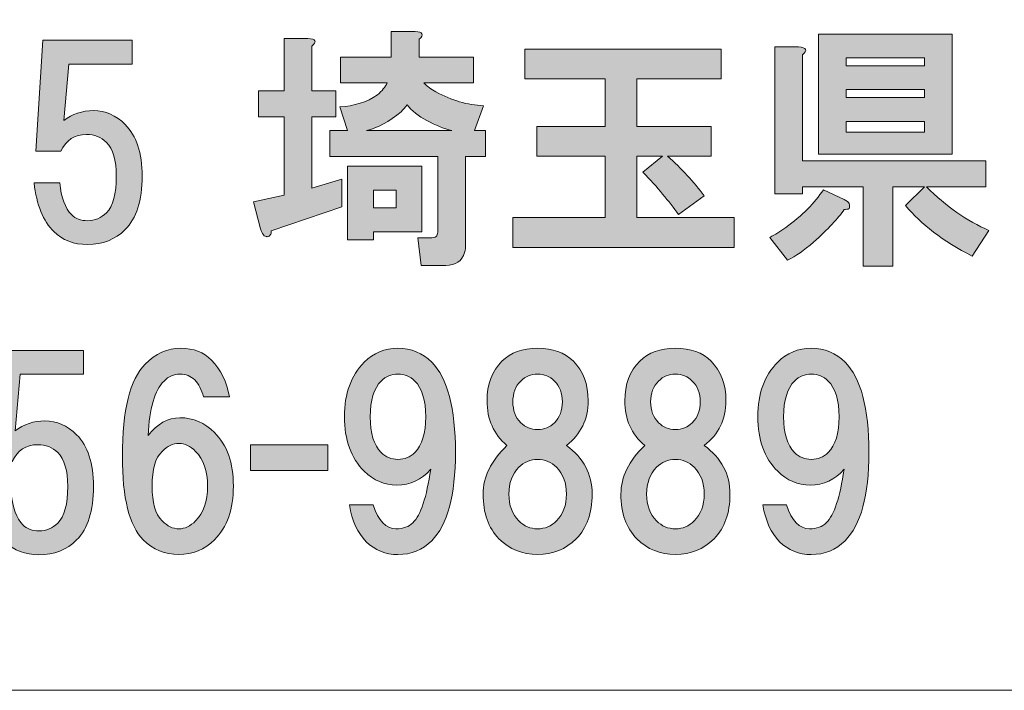
# Model space of a CAD drawing. Units: inches. Extents: x -3 to 300, y -213 to 3.
# Drawn here: x 43 to 55, y -203 to -195 of the extents above; entities that cross this region are included whole.
import ezdxf

# ---------------------------------------------------------------- set-up
doc = ezdxf.new("R2010")
doc.units = ezdxf.units.IN
doc.header["$MEASUREMENT"] = 0
doc.layers.add('レイヤー 1', color=7, linetype='Continuous')

# ---------------------------------------------------------------- blocks, each defined once
blk = doc.blocks.new('block 2')
at = {"layer": 'レイヤー 1'}
h = blk.add_hatch(color=18, dxfattribs=at)
h.dxf.hatch_style = 2
h.paths.add_polyline_path([(47.731, -197.214), (47.124, -197.214), (47.124, -197.314), (46.801, -197.314), (46.801, -196.396), (47.731, -196.396)])
edge = h.paths.add_edge_path()
edge.add_spline(control_points=[(48.103, -195.949), (48.004, -195.925), (47.901, -195.883), (47.793, -195.825), (47.686, -195.768), (47.603, -195.701), (47.545, -195.627), (47.52, -195.66), (47.495, -195.689), (47.471, -195.714), (47.322, -195.838), (47.177, -195.916), (47.037, -195.949), (47.037, -195.949), (48.103, -195.949), (48.103, -195.949)], knot_values=[0, 0, 0, 0, 1, 1, 1, 2, 2, 2, 3, 3, 3, 4, 4, 4, 5, 5, 5, 5], degree=3, periodic=1)
h.paths.add_polyline_path([(47.124, -196.917), (47.409, -196.917), (47.409, -196.693), (47.124, -196.693)])
edge = h.paths.add_edge_path()
edge.add_spline(control_points=[(46.354, -194.895), (46.354, -194.895), (46.354, -195.453), (46.354, -195.453), (46.354, -195.453), (46.652, -195.453), (46.652, -195.453), (46.652, -195.453), (46.652, -195.776), (46.652, -195.776), (46.652, -195.776), (46.354, -195.776), (46.354, -195.776), (46.354, -195.776), (46.354, -196.669), (46.354, -196.669), (46.354, -196.669), (46.727, -196.557), (46.727, -196.557), (46.727, -196.557), (46.727, -196.904), (46.727, -196.904), (46.727, -196.904), (45.846, -197.202), (45.846, -197.202), (45.846, -197.227), (45.842, -197.243), (45.834, -197.252), (45.825, -197.268), (45.813, -197.277), (45.796, -197.277), (45.788, -197.277), (45.776, -197.272), (45.759, -197.264), (45.743, -197.256), (45.726, -197.227), (45.71, -197.177), (45.71, -197.177), (45.623, -196.842), (45.623, -196.842), (45.623, -196.842), (46.007, -196.756), (46.007, -196.756), (46.007, -196.756), (46.007, -195.776), (46.007, -195.776), (46.007, -195.776), (45.685, -195.776), (45.685, -195.776), (45.685, -195.776), (45.685, -195.453), (45.685, -195.453), (45.685, -195.453), (46.007, -195.453), (46.007, -195.453), (46.007, -195.453), (46.007, -194.796), (46.007, -194.796), (46.007, -194.796), (46.305, -194.796), (46.305, -194.796), (46.404, -194.804), (46.421, -194.837), (46.354, -194.895)], knot_values=[0, 0, 0, 0, 0.352778, 0.352778, 0.352778, 0.705556, 0.705556, 0.705556, 1.058333, 1.058333, 1.058333, 1.411111, 1.411111, 1.411111, 1.763889, 1.763889, 1.763889, 2.116667, 2.116667, 2.116667, 2.469444, 2.469444, 2.469444, 2.822222, 2.822222, 2.822222, 3.175, 3.175, 3.175, 3.527778, 3.527778, 3.527778, 3.880556, 3.880556, 3.880556, 4.233333, 4.233333, 4.233333, 4.586111, 4.586111, 4.586111, 4.938889, 4.938889, 4.938889, 5.291667, 5.291667, 5.291667, 5.644444, 5.644444, 5.644444, 5.997222, 5.997222, 5.997222, 6.35, 6.35, 6.35, 6.702778, 6.702778, 6.702778, 7.055556, 7.055556, 7.055556, 7.408333, 7.408333, 7.408333, 7.408333], degree=3, periodic=0)
edge.add_line((46.354, -194.895), (46.354, -194.895))
edge = h.paths.add_edge_path()
edge.add_spline(control_points=[(47.694, -194.808), (47.694, -194.808), (47.694, -195.032), (47.694, -195.032), (47.694, -195.032), (48.376, -195.032), (48.376, -195.032), (48.376, -195.032), (48.376, -195.354), (48.376, -195.354), (48.376, -195.354), (47.756, -195.354), (47.756, -195.354), (47.797, -195.395), (47.847, -195.433), (47.905, -195.466), (48.103, -195.573), (48.302, -195.631), (48.5, -195.639), (48.5, -195.639), (48.389, -195.949), (48.389, -195.949), (48.389, -195.949), (48.525, -195.949), (48.525, -195.949), (48.525, -195.949), (48.525, -196.272), (48.525, -196.272), (48.525, -196.272), (48.277, -196.272), (48.277, -196.272), (48.277, -196.272), (48.277, -197.376), (48.277, -197.376), (48.277, -197.409), (48.273, -197.442), (48.264, -197.475), (48.231, -197.582), (48.153, -197.636), (48.029, -197.636), (48.029, -197.636), (47.719, -197.636), (47.719, -197.636), (47.719, -197.636), (47.681, -197.289), (47.681, -197.289), (47.681, -197.289), (47.855, -197.289), (47.855, -197.289), (47.888, -197.289), (47.909, -197.281), (47.917, -197.264), (47.925, -197.248), (47.93, -197.227), (47.93, -197.202), (47.93, -197.202), (47.93, -196.272), (47.93, -196.272), (47.93, -196.272), (46.578, -196.272), (46.578, -196.272), (46.578, -196.272), (46.578, -195.949), (46.578, -195.949), (46.578, -195.949), (46.801, -195.949), (46.801, -195.949), (46.801, -195.949), (46.702, -195.652), (46.702, -195.652), (46.884, -195.644), (47.041, -195.594), (47.173, -195.503), (47.231, -195.453), (47.272, -195.404), (47.297, -195.354), (47.297, -195.354), (46.714, -195.354), (46.714, -195.354), (46.714, -195.354), (46.714, -195.032), (46.714, -195.032), (46.714, -195.032), (47.347, -195.032), (47.347, -195.032), (47.347, -195.032), (47.347, -194.709), (47.347, -194.709), (47.347, -194.709), (47.644, -194.709), (47.644, -194.709), (47.744, -194.717), (47.76, -194.751), (47.694, -194.808)], knot_values=[0, 0, 0, 0, 0.352778, 0.352778, 0.352778, 0.705556, 0.705556, 0.705556, 1.058333, 1.058333, 1.058333, 1.411111, 1.411111, 1.411111, 1.763889, 1.763889, 1.763889, 2.116667, 2.116667, 2.116667, 2.469444, 2.469444, 2.469444, 2.822222, 2.822222, 2.822222, 3.175, 3.175, 3.175, 3.527778, 3.527778, 3.527778, 3.880556, 3.880556, 3.880556, 4.233333, 4.233333, 4.233333, 4.586111, 4.586111, 4.586111, 4.938889, 4.938889, 4.938889, 5.291667, 5.291667, 5.291667, 5.644444, 5.644444, 5.644444, 5.997222, 5.997222, 5.997222, 6.35, 6.35, 6.35, 6.702778, 6.702778, 6.702778, 7.055556, 7.055556, 7.055556, 7.408333, 7.408333, 7.408333, 7.761111, 7.761111, 7.761111, 8.113889, 8.113889, 8.113889, 8.466667, 8.466667, 8.466667, 8.819444, 8.819444, 8.819444, 9.172222, 9.172222, 9.172222, 9.525, 9.525, 9.525, 9.877778, 9.877778, 9.877778, 10.230556, 10.230556, 10.230556, 10.583333, 10.583333, 10.583333, 10.936111, 10.936111, 10.936111, 10.936111], degree=3, periodic=0)
edge.add_line((47.694, -194.808), (47.694, -194.808))
h = blk.add_hatch(color=18, dxfattribs=at)
h.dxf.hatch_style = 2
edge = h.paths.add_edge_path()
edge.add_spline(control_points=[(42.902, -196.209), (42.902, -196.209), (42.989, -194.819), (42.989, -194.819), (42.989, -194.819), (44.105, -194.819), (44.105, -194.819), (44.105, -194.819), (44.105, -195.117), (44.105, -195.117), (44.105, -195.117), (43.312, -195.117), (43.312, -195.117), (43.312, -195.117), (43.25, -195.824), (43.25, -195.824), (43.357, -195.741), (43.481, -195.7), (43.622, -195.7), (43.771, -195.7), (43.903, -195.758), (44.019, -195.874), (44.159, -196.014), (44.23, -196.229), (44.23, -196.519), (44.23, -196.825), (44.159, -197.048), (44.019, -197.188), (43.895, -197.312), (43.738, -197.374), (43.547, -197.374), (43.374, -197.374), (43.233, -197.321), (43.126, -197.213), (42.993, -197.081), (42.911, -196.878), (42.878, -196.605), (42.878, -196.605), (43.2, -196.605), (43.2, -196.605), (43.217, -196.787), (43.266, -196.92), (43.349, -197.002), (43.398, -197.052), (43.465, -197.077), (43.547, -197.077), (43.638, -197.077), (43.717, -197.044), (43.783, -196.977), (43.866, -196.895), (43.907, -196.742), (43.907, -196.519), (43.907, -196.32), (43.866, -196.18), (43.783, -196.097), (43.717, -196.031), (43.634, -195.998), (43.535, -195.998), (43.386, -195.998), (43.278, -196.068), (43.213, -196.209), (43.213, -196.209), (42.902, -196.209), (42.902, -196.209)], knot_values=[0, 0, 0, 0, 1, 1, 1, 2, 2, 2, 3, 3, 3, 4, 4, 4, 5, 5, 5, 6, 6, 6, 7, 7, 7, 8, 8, 8, 9, 9, 9, 10, 10, 10, 11, 11, 11, 12, 12, 12, 13, 13, 13, 14, 14, 14, 15, 15, 15, 16, 16, 16, 17, 17, 17, 18, 18, 18, 19, 19, 19, 20, 20, 20, 21, 21, 21, 21], degree=3, periodic=1)
h = blk.add_hatch(color=18, dxfattribs=at)
h.dxf.hatch_style = 2
h.paths.add_polyline_path([(54.365, -196.243), (52.691, -196.243), (52.691, -194.742), (54.365, -194.742)])
h.paths.add_polyline_path([(53.038, -195.139), (54.018, -195.139), (54.018, -195.04), (53.038, -195.04)])
h.paths.add_polyline_path([(53.038, -195.536), (54.018, -195.536), (54.018, -195.437), (53.038, -195.437)])
h.paths.add_polyline_path([(53.038, -195.97), (54.018, -195.97), (54.018, -195.834), (53.038, -195.834)])
edge = h.paths.add_edge_path()
edge.add_spline(control_points=[(53.075, -196.863), (53.083, -196.888), (53.083, -196.909), (53.075, -196.925), (53.059, -196.933), (53.038, -196.938), (53.013, -196.938), (52.939, -197.045), (52.811, -197.181), (52.629, -197.347), (52.513, -197.446), (52.405, -197.52), (52.306, -197.57), (52.306, -197.57), (52.083, -197.285), (52.083, -197.285), (52.149, -197.252), (52.215, -197.21), (52.281, -197.161), (52.488, -197.012), (52.645, -196.855), (52.753, -196.689), (52.753, -196.689), (53.013, -196.813), (53.013, -196.813), (53.046, -196.83), (53.067, -196.847), (53.075, -196.863)], knot_values=[0, 0, 0, 0, 0.352778, 0.352778, 0.352778, 0.705556, 0.705556, 0.705556, 1.058333, 1.058333, 1.058333, 1.411111, 1.411111, 1.411111, 1.763889, 1.763889, 1.763889, 2.116667, 2.116667, 2.116667, 2.469444, 2.469444, 2.469444, 2.822222, 2.822222, 2.822222, 3.175, 3.175, 3.175, 3.175], degree=3, periodic=0)
edge.add_line((53.075, -196.863), (53.075, -196.863))
edge = h.paths.add_edge_path()
edge.add_spline(control_points=[(52.492, -195.003), (52.492, -195.003), (52.492, -196.33), (52.492, -196.33), (52.492, -196.33), (54.786, -196.33), (54.786, -196.33), (54.786, -196.33), (54.786, -196.652), (54.786, -196.652), (54.786, -196.652), (54.043, -196.652), (54.043, -196.652), (54.291, -196.9), (54.551, -197.082), (54.824, -197.198), (54.824, -197.198), (54.613, -197.52), (54.613, -197.52), (54.249, -197.33), (53.972, -197.119), (53.782, -196.888), (53.782, -196.888), (54.018, -196.652), (54.018, -196.652), (54.018, -196.652), (53.621, -196.652), (53.621, -196.652), (53.621, -196.652), (53.621, -197.644), (53.621, -197.644), (53.621, -197.644), (53.249, -197.644), (53.249, -197.644), (53.249, -197.644), (53.249, -196.652), (53.249, -196.652), (53.249, -196.652), (52.492, -196.652), (52.492, -196.652), (52.492, -196.652), (52.492, -196.739), (52.492, -196.739), (52.492, -196.739), (52.145, -196.739), (52.145, -196.739), (52.145, -196.739), (52.145, -194.904), (52.145, -194.904), (52.145, -194.904), (52.443, -194.904), (52.443, -194.904), (52.542, -194.912), (52.558, -194.945), (52.492, -195.003)], knot_values=[0, 0, 0, 0, 0.352778, 0.352778, 0.352778, 0.705556, 0.705556, 0.705556, 1.058333, 1.058333, 1.058333, 1.411111, 1.411111, 1.411111, 1.763889, 1.763889, 1.763889, 2.116667, 2.116667, 2.116667, 2.469444, 2.469444, 2.469444, 2.822222, 2.822222, 2.822222, 3.175, 3.175, 3.175, 3.527778, 3.527778, 3.527778, 3.880556, 3.880556, 3.880556, 4.233333, 4.233333, 4.233333, 4.586111, 4.586111, 4.586111, 4.938889, 4.938889, 4.938889, 5.291667, 5.291667, 5.291667, 5.644444, 5.644444, 5.644444, 5.997222, 5.997222, 5.997222, 6.35, 6.35, 6.35, 6.35], degree=3, periodic=0)
edge.add_line((52.492, -195.003), (52.492, -195.003))
h = blk.add_hatch(color=18, dxfattribs=at)
h.dxf.hatch_style = 2
edge = h.paths.add_edge_path()
edge.add_spline(control_points=[(51.474, -195.302), (51.474, -195.302), (50.42, -195.302), (50.42, -195.302), (50.42, -195.302), (50.42, -195.897), (50.42, -195.897), (50.42, -195.897), (51.35, -195.897), (51.35, -195.897), (51.35, -195.897), (51.35, -196.269), (51.35, -196.269), (51.35, -196.269), (50.804, -196.269), (50.804, -196.269), (50.978, -196.426), (51.131, -196.592), (51.263, -196.765), (51.263, -196.765), (50.94, -197.001), (50.94, -197.001), (50.825, -196.836), (50.676, -196.658), (50.494, -196.468), (50.494, -196.468), (50.742, -196.269), (50.742, -196.269), (50.742, -196.269), (50.42, -196.269), (50.42, -196.269), (50.42, -196.269), (50.42, -197.038), (50.42, -197.038), (50.42, -197.038), (51.635, -197.038), (51.635, -197.038), (51.635, -197.038), (51.635, -197.41), (51.635, -197.41), (51.635, -197.41), (48.869, -197.41), (48.869, -197.41), (48.869, -197.41), (48.869, -197.038), (48.869, -197.038), (48.869, -197.038), (50.023, -197.038), (50.023, -197.038), (50.023, -197.038), (50.023, -196.269), (50.023, -196.269), (50.023, -196.269), (49.167, -196.269), (49.167, -196.269), (49.167, -196.269), (49.167, -195.897), (49.167, -195.897), (49.167, -195.897), (50.023, -195.897), (50.023, -195.897), (50.023, -195.897), (50.023, -195.302), (50.023, -195.302), (50.023, -195.302), (49.018, -195.302), (49.018, -195.302), (49.018, -195.302), (49.018, -194.93), (49.018, -194.93), (49.018, -194.93), (51.474, -194.93), (51.474, -194.93), (51.474, -194.93), (51.474, -195.302), (51.474, -195.302)], knot_values=[0, 0, 0, 0, 1, 1, 1, 2, 2, 2, 3, 3, 3, 4, 4, 4, 5, 5, 5, 6, 6, 6, 7, 7, 7, 8, 8, 8, 9, 9, 9, 10, 10, 10, 11, 11, 11, 12, 12, 12, 13, 13, 13, 14, 14, 14, 15, 15, 15, 16, 16, 16, 17, 17, 17, 18, 18, 18, 19, 19, 19, 20, 20, 20, 21, 21, 21, 22, 22, 22, 23, 23, 23, 24, 24, 24, 25, 25, 25, 25], degree=3, periodic=1)
h = blk.add_hatch(color=18, dxfattribs=at)
h.dxf.hatch_style = 2
edge = h.paths.add_edge_path()
edge.add_spline(control_points=[(45.099, -198.821), (45.215, -198.937), (45.289, -199.09), (45.322, -199.28), (45.322, -199.28), (45, -199.28), (45, -199.28), (44.975, -199.189), (44.938, -199.119), (44.888, -199.069), (44.839, -199.02), (44.777, -198.995), (44.702, -198.995), (44.628, -198.995), (44.561, -199.024), (44.504, -199.082), (44.388, -199.197), (44.322, -199.425), (44.305, -199.764), (44.421, -199.615), (44.553, -199.541), (44.702, -199.541), (44.868, -199.541), (45.012, -199.603), (45.136, -199.727), (45.294, -199.884), (45.372, -200.107), (45.372, -200.396), (45.372, -200.686), (45.294, -200.909), (45.136, -201.066), (45.012, -201.19), (44.863, -201.252), (44.69, -201.252), (44.516, -201.252), (44.367, -201.19), (44.243, -201.066), (44.07, -200.892), (43.983, -200.545), (43.983, -200.024), (43.983, -199.446), (44.078, -199.061), (44.268, -198.871), (44.4, -198.739), (44.549, -198.672), (44.715, -198.672), (44.872, -198.672), (45, -198.722), (45.099, -198.821)], knot_values=[0, 0, 0, 0, 0.352778, 0.352778, 0.352778, 0.705556, 0.705556, 0.705556, 1.058333, 1.058333, 1.058333, 1.411111, 1.411111, 1.411111, 1.763889, 1.763889, 1.763889, 2.116667, 2.116667, 2.116667, 2.469444, 2.469444, 2.469444, 2.822222, 2.822222, 2.822222, 3.175, 3.175, 3.175, 3.527778, 3.527778, 3.527778, 3.880556, 3.880556, 3.880556, 4.233333, 4.233333, 4.233333, 4.586111, 4.586111, 4.586111, 4.938889, 4.938889, 4.938889, 5.291667, 5.291667, 5.291667, 5.644444, 5.644444, 5.644444, 5.644444], degree=3, periodic=0)
edge.add_line((45.099, -198.821), (45.099, -198.821))
edge = h.paths.add_edge_path()
edge.add_spline(control_points=[(44.479, -199.962), (44.396, -200.045), (44.355, -200.19), (44.355, -200.396), (44.355, -200.603), (44.396, -200.748), (44.479, -200.83), (44.545, -200.897), (44.616, -200.93), (44.69, -200.93), (44.764, -200.93), (44.834, -200.897), (44.9, -200.83), (45, -200.731), (45.049, -200.587), (45.049, -200.396), (45.049, -200.206), (45, -200.062), (44.9, -199.962), (44.834, -199.896), (44.764, -199.863), (44.69, -199.863), (44.616, -199.863), (44.545, -199.896), (44.479, -199.962)], knot_values=[0, 0, 0, 0, 0.352778, 0.352778, 0.352778, 0.705556, 0.705556, 0.705556, 1.058333, 1.058333, 1.058333, 1.411111, 1.411111, 1.411111, 1.763889, 1.763889, 1.763889, 2.116667, 2.116667, 2.116667, 2.469444, 2.469444, 2.469444, 2.822222, 2.822222, 2.822222, 2.822222], degree=3, periodic=0)
edge.add_line((44.479, -199.962), (44.479, -199.962))
h = blk.add_hatch(color=18, dxfattribs=at)
h.dxf.hatch_style = 2
edge = h.paths.add_edge_path()
edge.add_spline(control_points=[(47.034, -201.091), (46.927, -200.983), (46.856, -200.83), (46.823, -200.632), (46.823, -200.632), (47.12, -200.632), (47.12, -200.632), (47.187, -200.83), (47.282, -200.93), (47.406, -200.93), (47.497, -200.93), (47.567, -200.905), (47.617, -200.855), (47.716, -200.756), (47.79, -200.533), (47.84, -200.186), (47.724, -200.318), (47.584, -200.384), (47.418, -200.384), (47.261, -200.384), (47.125, -200.326), (47.009, -200.21), (46.843, -200.045), (46.761, -199.818), (46.761, -199.528), (46.761, -199.239), (46.843, -199.011), (47.009, -198.846), (47.125, -198.73), (47.266, -198.672), (47.431, -198.672), (47.596, -198.672), (47.737, -198.73), (47.853, -198.846), (48.051, -199.045), (48.15, -199.421), (48.15, -199.975), (48.15, -200.512), (48.051, -200.88), (47.853, -201.079), (47.737, -201.194), (47.596, -201.252), (47.431, -201.252), (47.274, -201.252), (47.141, -201.198), (47.034, -201.091)], knot_values=[0, 0, 0, 0, 0.352778, 0.352778, 0.352778, 0.705556, 0.705556, 0.705556, 1.058333, 1.058333, 1.058333, 1.411111, 1.411111, 1.411111, 1.763889, 1.763889, 1.763889, 2.116667, 2.116667, 2.116667, 2.469444, 2.469444, 2.469444, 2.822222, 2.822222, 2.822222, 3.175, 3.175, 3.175, 3.527778, 3.527778, 3.527778, 3.880556, 3.880556, 3.880556, 4.233333, 4.233333, 4.233333, 4.586111, 4.586111, 4.586111, 4.938889, 4.938889, 4.938889, 5.291667, 5.291667, 5.291667, 5.291667], degree=3, periodic=0)
edge.add_line((47.034, -201.091), (47.034, -201.091))
edge = h.paths.add_edge_path()
edge.add_spline(control_points=[(47.642, -199.975), (47.732, -199.884), (47.778, -199.735), (47.778, -199.528), (47.778, -199.322), (47.732, -199.173), (47.642, -199.082), (47.584, -199.024), (47.514, -198.995), (47.431, -198.995), (47.348, -198.995), (47.278, -199.024), (47.22, -199.082), (47.129, -199.173), (47.083, -199.322), (47.083, -199.528), (47.083, -199.735), (47.129, -199.884), (47.22, -199.975), (47.278, -200.033), (47.348, -200.062), (47.431, -200.062), (47.514, -200.062), (47.584, -200.033), (47.642, -199.975)], knot_values=[0, 0, 0, 0, 0.352778, 0.352778, 0.352778, 0.705556, 0.705556, 0.705556, 1.058333, 1.058333, 1.058333, 1.411111, 1.411111, 1.411111, 1.763889, 1.763889, 1.763889, 2.116667, 2.116667, 2.116667, 2.469444, 2.469444, 2.469444, 2.822222, 2.822222, 2.822222, 2.822222], degree=3, periodic=0)
edge.add_line((47.642, -199.975), (47.642, -199.975))
h = blk.add_hatch(color=18, dxfattribs=at)
h.dxf.hatch_style = 2
edge = h.paths.add_edge_path()
edge.add_spline(control_points=[(49.625, -198.834), (49.749, -198.958), (49.81, -199.123), (49.81, -199.33), (49.81, -199.561), (49.719, -199.747), (49.538, -199.888), (49.753, -200.045), (49.86, -200.248), (49.86, -200.496), (49.86, -200.735), (49.794, -200.921), (49.662, -201.054), (49.529, -201.186), (49.368, -201.252), (49.178, -201.252), (48.988, -201.252), (48.826, -201.186), (48.694, -201.054), (48.562, -200.921), (48.496, -200.735), (48.496, -200.496), (48.496, -200.281), (48.595, -200.078), (48.794, -199.888), (48.628, -199.747), (48.545, -199.561), (48.545, -199.33), (48.545, -199.123), (48.608, -198.958), (48.732, -198.834), (48.839, -198.726), (48.988, -198.672), (49.178, -198.672), (49.368, -198.672), (49.517, -198.726), (49.625, -198.834)], knot_values=[0, 0, 0, 0, 0.352778, 0.352778, 0.352778, 0.705556, 0.705556, 0.705556, 1.058333, 1.058333, 1.058333, 1.411111, 1.411111, 1.411111, 1.763889, 1.763889, 1.763889, 2.116667, 2.116667, 2.116667, 2.469444, 2.469444, 2.469444, 2.822222, 2.822222, 2.822222, 3.175, 3.175, 3.175, 3.527778, 3.527778, 3.527778, 3.880556, 3.880556, 3.880556, 4.233333, 4.233333, 4.233333, 4.233333], degree=3, periodic=0)
edge.add_line((49.625, -198.834), (49.625, -198.834))
edge = h.paths.add_edge_path()
edge.add_spline(control_points=[(48.942, -200.83), (49.009, -200.897), (49.087, -200.93), (49.178, -200.93), (49.269, -200.93), (49.348, -200.897), (49.414, -200.83), (49.497, -200.748), (49.538, -200.636), (49.538, -200.496), (49.538, -200.355), (49.497, -200.243), (49.414, -200.161), (49.348, -200.095), (49.269, -200.062), (49.178, -200.062), (49.087, -200.062), (49.009, -200.095), (48.942, -200.161), (48.86, -200.243), (48.818, -200.355), (48.818, -200.496), (48.818, -200.636), (48.86, -200.748), (48.942, -200.83)], knot_values=[0, 0, 0, 0, 0.352778, 0.352778, 0.352778, 0.705556, 0.705556, 0.705556, 1.058333, 1.058333, 1.058333, 1.411111, 1.411111, 1.411111, 1.763889, 1.763889, 1.763889, 2.116667, 2.116667, 2.116667, 2.469444, 2.469444, 2.469444, 2.822222, 2.822222, 2.822222, 2.822222], degree=3, periodic=0)
edge.add_line((48.942, -200.83), (48.942, -200.83))
edge = h.paths.add_edge_path()
edge.add_spline(control_points=[(49.389, -199.082), (49.331, -199.024), (49.261, -198.995), (49.178, -198.995), (49.095, -198.995), (49.025, -199.024), (48.967, -199.082), (48.901, -199.147), (48.868, -199.235), (48.868, -199.342), (48.868, -199.45), (48.901, -199.536), (48.967, -199.603), (49.025, -199.661), (49.095, -199.689), (49.178, -199.689), (49.261, -199.689), (49.331, -199.661), (49.389, -199.603), (49.455, -199.536), (49.488, -199.45), (49.488, -199.342), (49.488, -199.235), (49.455, -199.147), (49.389, -199.082)], knot_values=[0, 0, 0, 0, 0.352778, 0.352778, 0.352778, 0.705556, 0.705556, 0.705556, 1.058333, 1.058333, 1.058333, 1.411111, 1.411111, 1.411111, 1.763889, 1.763889, 1.763889, 2.116667, 2.116667, 2.116667, 2.469444, 2.469444, 2.469444, 2.822222, 2.822222, 2.822222, 2.822222], degree=3, periodic=0)
edge.add_line((49.389, -199.082), (49.389, -199.082))
h = blk.add_hatch(color=18, dxfattribs=at)
h.dxf.hatch_style = 2
edge = h.paths.add_edge_path()
edge.add_spline(control_points=[(51.348, -198.834), (51.473, -198.958), (51.534, -199.123), (51.534, -199.33), (51.534, -199.561), (51.443, -199.747), (51.262, -199.888), (51.477, -200.045), (51.584, -200.248), (51.584, -200.496), (51.584, -200.735), (51.518, -200.921), (51.385, -201.054), (51.253, -201.186), (51.092, -201.252), (50.902, -201.252), (50.712, -201.252), (50.551, -201.186), (50.418, -201.054), (50.286, -200.921), (50.22, -200.735), (50.22, -200.496), (50.22, -200.281), (50.319, -200.078), (50.518, -199.888), (50.352, -199.747), (50.269, -199.561), (50.269, -199.33), (50.269, -199.123), (50.331, -198.958), (50.456, -198.834), (50.563, -198.726), (50.712, -198.672), (50.902, -198.672), (51.092, -198.672), (51.241, -198.726), (51.348, -198.834)], knot_values=[0, 0, 0, 0, 0.352778, 0.352778, 0.352778, 0.705556, 0.705556, 0.705556, 1.058333, 1.058333, 1.058333, 1.411111, 1.411111, 1.411111, 1.763889, 1.763889, 1.763889, 2.116667, 2.116667, 2.116667, 2.469444, 2.469444, 2.469444, 2.822222, 2.822222, 2.822222, 3.175, 3.175, 3.175, 3.527778, 3.527778, 3.527778, 3.880556, 3.880556, 3.880556, 4.233333, 4.233333, 4.233333, 4.233333], degree=3, periodic=0)
edge.add_line((51.348, -198.834), (51.348, -198.834))
edge = h.paths.add_edge_path()
edge.add_spline(control_points=[(50.666, -200.83), (50.732, -200.897), (50.811, -200.93), (50.902, -200.93), (50.993, -200.93), (51.071, -200.897), (51.137, -200.83), (51.22, -200.748), (51.262, -200.636), (51.262, -200.496), (51.262, -200.355), (51.22, -200.243), (51.137, -200.161), (51.071, -200.095), (50.993, -200.062), (50.902, -200.062), (50.811, -200.062), (50.732, -200.095), (50.666, -200.161), (50.584, -200.243), (50.542, -200.355), (50.542, -200.496), (50.542, -200.636), (50.584, -200.748), (50.666, -200.83)], knot_values=[0, 0, 0, 0, 0.352778, 0.352778, 0.352778, 0.705556, 0.705556, 0.705556, 1.058333, 1.058333, 1.058333, 1.411111, 1.411111, 1.411111, 1.763889, 1.763889, 1.763889, 2.116667, 2.116667, 2.116667, 2.469444, 2.469444, 2.469444, 2.822222, 2.822222, 2.822222, 2.822222], degree=3, periodic=0)
edge.add_line((50.666, -200.83), (50.666, -200.83))
edge = h.paths.add_edge_path()
edge.add_spline(control_points=[(51.113, -199.082), (51.055, -199.024), (50.985, -198.995), (50.902, -198.995), (50.819, -198.995), (50.749, -199.024), (50.691, -199.082), (50.625, -199.147), (50.592, -199.235), (50.592, -199.342), (50.592, -199.45), (50.625, -199.536), (50.691, -199.603), (50.749, -199.661), (50.819, -199.689), (50.902, -199.689), (50.985, -199.689), (51.055, -199.661), (51.113, -199.603), (51.179, -199.536), (51.212, -199.45), (51.212, -199.342), (51.212, -199.235), (51.179, -199.147), (51.113, -199.082)], knot_values=[0, 0, 0, 0, 0.352778, 0.352778, 0.352778, 0.705556, 0.705556, 0.705556, 1.058333, 1.058333, 1.058333, 1.411111, 1.411111, 1.411111, 1.763889, 1.763889, 1.763889, 2.116667, 2.116667, 2.116667, 2.469444, 2.469444, 2.469444, 2.822222, 2.822222, 2.822222, 2.822222], degree=3, periodic=0)
edge.add_line((51.113, -199.082), (51.113, -199.082))
h = blk.add_hatch(color=18, dxfattribs=at)
h.dxf.hatch_style = 2
edge = h.paths.add_edge_path()
edge.add_spline(control_points=[(52.205, -201.091), (52.098, -200.983), (52.028, -200.83), (51.995, -200.632), (51.995, -200.632), (52.292, -200.632), (52.292, -200.632), (52.359, -200.83), (52.453, -200.93), (52.578, -200.93), (52.669, -200.93), (52.739, -200.905), (52.789, -200.855), (52.888, -200.756), (52.962, -200.533), (53.012, -200.186), (52.896, -200.318), (52.755, -200.384), (52.59, -200.384), (52.433, -200.384), (52.297, -200.326), (52.181, -200.21), (52.015, -200.045), (51.933, -199.818), (51.933, -199.528), (51.933, -199.239), (52.015, -199.011), (52.181, -198.846), (52.297, -198.73), (52.437, -198.672), (52.602, -198.672), (52.768, -198.672), (52.909, -198.73), (53.024, -198.846), (53.223, -199.045), (53.322, -199.421), (53.322, -199.975), (53.322, -200.512), (53.223, -200.88), (53.024, -201.079), (52.909, -201.194), (52.768, -201.252), (52.602, -201.252), (52.445, -201.252), (52.313, -201.198), (52.205, -201.091)], knot_values=[0, 0, 0, 0, 0.352778, 0.352778, 0.352778, 0.705556, 0.705556, 0.705556, 1.058333, 1.058333, 1.058333, 1.411111, 1.411111, 1.411111, 1.763889, 1.763889, 1.763889, 2.116667, 2.116667, 2.116667, 2.469444, 2.469444, 2.469444, 2.822222, 2.822222, 2.822222, 3.175, 3.175, 3.175, 3.527778, 3.527778, 3.527778, 3.880556, 3.880556, 3.880556, 4.233333, 4.233333, 4.233333, 4.586111, 4.586111, 4.586111, 4.938889, 4.938889, 4.938889, 5.291667, 5.291667, 5.291667, 5.291667], degree=3, periodic=0)
edge.add_line((52.205, -201.091), (52.205, -201.091))
edge = h.paths.add_edge_path()
edge.add_spline(control_points=[(52.813, -199.975), (52.904, -199.884), (52.95, -199.735), (52.95, -199.528), (52.95, -199.322), (52.904, -199.173), (52.813, -199.082), (52.755, -199.024), (52.685, -198.995), (52.602, -198.995), (52.52, -198.995), (52.45, -199.024), (52.392, -199.082), (52.301, -199.173), (52.255, -199.322), (52.255, -199.528), (52.255, -199.735), (52.301, -199.884), (52.392, -199.975), (52.45, -200.033), (52.52, -200.062), (52.602, -200.062), (52.685, -200.062), (52.755, -200.033), (52.813, -199.975)], knot_values=[0, 0, 0, 0, 0.352778, 0.352778, 0.352778, 0.705556, 0.705556, 0.705556, 1.058333, 1.058333, 1.058333, 1.411111, 1.411111, 1.411111, 1.763889, 1.763889, 1.763889, 2.116667, 2.116667, 2.116667, 2.469444, 2.469444, 2.469444, 2.822222, 2.822222, 2.822222, 2.822222], degree=3, periodic=0)
edge.add_line((52.813, -199.975), (52.813, -199.975))
h = blk.add_hatch(color=18, dxfattribs=at)
h.dxf.hatch_style = 2
edge = h.paths.add_edge_path()
edge.add_spline(control_points=[(42.295, -200.089), (42.295, -200.089), (42.382, -198.7), (42.382, -198.7), (42.382, -198.7), (43.498, -198.7), (43.498, -198.7), (43.498, -198.7), (43.498, -198.998), (43.498, -198.998), (43.498, -198.998), (42.704, -198.998), (42.704, -198.998), (42.704, -198.998), (42.642, -199.705), (42.642, -199.705), (42.75, -199.622), (42.874, -199.581), (43.014, -199.581), (43.163, -199.581), (43.295, -199.638), (43.411, -199.754), (43.552, -199.895), (43.622, -200.11), (43.622, -200.399), (43.622, -200.705), (43.552, -200.928), (43.411, -201.069), (43.287, -201.193), (43.13, -201.255), (42.94, -201.255), (42.766, -201.255), (42.625, -201.201), (42.518, -201.094), (42.386, -200.961), (42.303, -200.759), (42.27, -200.486), (42.27, -200.486), (42.593, -200.486), (42.593, -200.486), (42.609, -200.668), (42.659, -200.8), (42.741, -200.883), (42.791, -200.932), (42.857, -200.957), (42.94, -200.957), (43.031, -200.957), (43.109, -200.924), (43.175, -200.858), (43.258, -200.775), (43.3, -200.622), (43.3, -200.399), (43.3, -200.201), (43.258, -200.06), (43.175, -199.977), (43.109, -199.911), (43.026, -199.878), (42.927, -199.878), (42.778, -199.878), (42.671, -199.949), (42.605, -200.089), (42.605, -200.089), (42.295, -200.089), (42.295, -200.089)], knot_values=[0, 0, 0, 0, 1, 1, 1, 2, 2, 2, 3, 3, 3, 4, 4, 4, 5, 5, 5, 6, 6, 6, 7, 7, 7, 8, 8, 8, 9, 9, 9, 10, 10, 10, 11, 11, 11, 12, 12, 12, 13, 13, 13, 14, 14, 14, 15, 15, 15, 16, 16, 16, 17, 17, 17, 18, 18, 18, 19, 19, 19, 20, 20, 20, 21, 21, 21, 21], degree=3, periodic=1)
h = blk.add_hatch(color=18, dxfattribs=at)
h.dxf.hatch_style = 2
h.paths.add_polyline_path([(46.553, -200.202), (45.586, -200.202), (45.586, -199.88), (46.553, -199.88)])
at = {"layer": 'レイヤー 1', "color": 7, "lineweight": 18}
blk.add_lwpolyline([(6.567, -202.95), (91.107, -202.95), (91.107, -186.948), (6.567, -186.948), (6.567, -202.95)], dxfattribs=at)
at = {"layer": 'レイヤー 1', "lineweight": 0}
for points in [[(54.365, -196.243), (52.691, -196.243), (52.691, -194.742), (54.365, -194.742), (54.365, -196.243)], [(53.038, -195.139), (54.018, -195.139), (54.018, -195.04), (53.038, -195.04), (53.038, -195.139)], [(53.038, -195.536), (54.018, -195.536), (54.018, -195.437), (53.038, -195.437), (53.038, -195.536)], [(53.038, -195.97), (54.018, -195.97), (54.018, -195.834), (53.038, -195.834), (53.038, -195.97)], [(47.731, -197.214), (47.124, -197.214), (47.124, -197.314), (46.801, -197.314), (46.801, -196.396), (47.731, -196.396), (47.731, -197.214)], [(47.124, -196.917), (47.409, -196.917), (47.409, -196.693), (47.124, -196.693), (47.124, -196.917)], [(46.553, -200.202), (45.586, -200.202), (45.586, -199.88), (46.553, -199.88), (46.553, -200.202)]]:
    blk.add_lwpolyline(points, dxfattribs=at)
for points, knots in [([(47.694, -194.808), (47.694, -194.808), (47.694, -195.032), (47.694, -195.032), (47.694, -195.032), (48.376, -195.032), (48.376, -195.032), (48.376, -195.032), (48.376, -195.354), (48.376, -195.354), (48.376, -195.354), (47.756, -195.354), (47.756, -195.354), (47.797, -195.395), (47.847, -195.433), (47.905, -195.466), (48.103, -195.573), (48.302, -195.631), (48.5, -195.639), (48.5, -195.639), (48.389, -195.949), (48.389, -195.949), (48.389, -195.949), (48.525, -195.949), (48.525, -195.949), (48.525, -195.949), (48.525, -196.272), (48.525, -196.272), (48.525, -196.272), (48.277, -196.272), (48.277, -196.272), (48.277, -196.272), (48.277, -197.376), (48.277, -197.376), (48.277, -197.409), (48.273, -197.442), (48.264, -197.475), (48.231, -197.582), (48.153, -197.636), (48.029, -197.636), (48.029, -197.636), (47.719, -197.636), (47.719, -197.636), (47.719, -197.636), (47.681, -197.289), (47.681, -197.289), (47.681, -197.289), (47.855, -197.289), (47.855, -197.289), (47.888, -197.289), (47.909, -197.281), (47.917, -197.264), (47.925, -197.248), (47.93, -197.227), (47.93, -197.202), (47.93, -197.202), (47.93, -196.272), (47.93, -196.272), (47.93, -196.272), (46.578, -196.272), (46.578, -196.272), (46.578, -196.272), (46.578, -195.949), (46.578, -195.949), (46.578, -195.949), (46.801, -195.949), (46.801, -195.949), (46.801, -195.949), (46.702, -195.652), (46.702, -195.652), (46.884, -195.644), (47.041, -195.594), (47.173, -195.503), (47.231, -195.453), (47.272, -195.404), (47.297, -195.354), (47.297, -195.354), (46.714, -195.354), (46.714, -195.354), (46.714, -195.354), (46.714, -195.032), (46.714, -195.032), (46.714, -195.032), (47.347, -195.032), (47.347, -195.032), (47.347, -195.032), (47.347, -194.709), (47.347, -194.709), (47.347, -194.709), (47.644, -194.709), (47.644, -194.709), (47.744, -194.717), (47.76, -194.751), (47.694, -194.808)], [0, 0, 0, 0, 1, 1, 1, 2, 2, 2, 3, 3, 3, 4, 4, 4, 5, 5, 5, 6, 6, 6, 7, 7, 7, 8, 8, 8, 9, 9, 9, 10, 10, 10, 11, 11, 11, 12, 12, 12, 13, 13, 13, 14, 14, 14, 15, 15, 15, 16, 16, 16, 17, 17, 17, 18, 18, 18, 19, 19, 19, 20, 20, 20, 21, 21, 21, 22, 22, 22, 23, 23, 23, 24, 24, 24, 25, 25, 25, 26, 26, 26, 27, 27, 27, 28, 28, 28, 29, 29, 29, 30, 30, 30, 31, 31, 31, 31]), ([(42.902, -196.209), (42.902, -196.209), (42.989, -194.819), (42.989, -194.819), (42.989, -194.819), (44.105, -194.819), (44.105, -194.819), (44.105, -194.819), (44.105, -195.117), (44.105, -195.117), (44.105, -195.117), (43.312, -195.117), (43.312, -195.117), (43.312, -195.117), (43.25, -195.824), (43.25, -195.824), (43.357, -195.741), (43.481, -195.7), (43.622, -195.7), (43.771, -195.7), (43.903, -195.758), (44.019, -195.874), (44.159, -196.014), (44.23, -196.229), (44.23, -196.519), (44.23, -196.825), (44.159, -197.048), (44.019, -197.188), (43.895, -197.312), (43.738, -197.374), (43.547, -197.374), (43.374, -197.374), (43.233, -197.321), (43.126, -197.213), (42.993, -197.081), (42.911, -196.878), (42.878, -196.605), (42.878, -196.605), (43.2, -196.605), (43.2, -196.605), (43.217, -196.787), (43.266, -196.92), (43.349, -197.002), (43.398, -197.052), (43.465, -197.077), (43.547, -197.077), (43.638, -197.077), (43.717, -197.044), (43.783, -196.977), (43.866, -196.895), (43.907, -196.742), (43.907, -196.519), (43.907, -196.32), (43.866, -196.18), (43.783, -196.097), (43.717, -196.031), (43.634, -195.998), (43.535, -195.998), (43.386, -195.998), (43.278, -196.068), (43.213, -196.209), (43.213, -196.209), (42.902, -196.209), (42.902, -196.209)], [0, 0, 0, 0, 1, 1, 1, 2, 2, 2, 3, 3, 3, 4, 4, 4, 5, 5, 5, 6, 6, 6, 7, 7, 7, 8, 8, 8, 9, 9, 9, 10, 10, 10, 11, 11, 11, 12, 12, 12, 13, 13, 13, 14, 14, 14, 15, 15, 15, 16, 16, 16, 17, 17, 17, 18, 18, 18, 19, 19, 19, 20, 20, 20, 21, 21, 21, 21]), ([(46.354, -194.895), (46.354, -194.895), (46.354, -195.453), (46.354, -195.453), (46.354, -195.453), (46.652, -195.453), (46.652, -195.453), (46.652, -195.453), (46.652, -195.776), (46.652, -195.776), (46.652, -195.776), (46.354, -195.776), (46.354, -195.776), (46.354, -195.776), (46.354, -196.669), (46.354, -196.669), (46.354, -196.669), (46.727, -196.557), (46.727, -196.557), (46.727, -196.557), (46.727, -196.904), (46.727, -196.904), (46.727, -196.904), (45.846, -197.202), (45.846, -197.202), (45.846, -197.227), (45.842, -197.243), (45.834, -197.252), (45.825, -197.268), (45.813, -197.277), (45.796, -197.277), (45.788, -197.277), (45.776, -197.272), (45.759, -197.264), (45.743, -197.256), (45.726, -197.227), (45.71, -197.177), (45.71, -197.177), (45.623, -196.842), (45.623, -196.842), (45.623, -196.842), (46.007, -196.756), (46.007, -196.756), (46.007, -196.756), (46.007, -195.776), (46.007, -195.776), (46.007, -195.776), (45.685, -195.776), (45.685, -195.776), (45.685, -195.776), (45.685, -195.453), (45.685, -195.453), (45.685, -195.453), (46.007, -195.453), (46.007, -195.453), (46.007, -195.453), (46.007, -194.796), (46.007, -194.796), (46.007, -194.796), (46.305, -194.796), (46.305, -194.796), (46.404, -194.804), (46.421, -194.837), (46.354, -194.895)], [0, 0, 0, 0, 1, 1, 1, 2, 2, 2, 3, 3, 3, 4, 4, 4, 5, 5, 5, 6, 6, 6, 7, 7, 7, 8, 8, 8, 9, 9, 9, 10, 10, 10, 11, 11, 11, 12, 12, 12, 13, 13, 13, 14, 14, 14, 15, 15, 15, 16, 16, 16, 17, 17, 17, 18, 18, 18, 19, 19, 19, 20, 20, 20, 21, 21, 21, 21]), ([(51.474, -195.302), (51.474, -195.302), (50.42, -195.302), (50.42, -195.302), (50.42, -195.302), (50.42, -195.897), (50.42, -195.897), (50.42, -195.897), (51.35, -195.897), (51.35, -195.897), (51.35, -195.897), (51.35, -196.269), (51.35, -196.269), (51.35, -196.269), (50.804, -196.269), (50.804, -196.269), (50.978, -196.426), (51.131, -196.592), (51.263, -196.765), (51.263, -196.765), (50.94, -197.001), (50.94, -197.001), (50.825, -196.836), (50.676, -196.658), (50.494, -196.468), (50.494, -196.468), (50.742, -196.269), (50.742, -196.269), (50.742, -196.269), (50.42, -196.269), (50.42, -196.269), (50.42, -196.269), (50.42, -197.038), (50.42, -197.038), (50.42, -197.038), (51.635, -197.038), (51.635, -197.038), (51.635, -197.038), (51.635, -197.41), (51.635, -197.41), (51.635, -197.41), (48.869, -197.41), (48.869, -197.41), (48.869, -197.41), (48.869, -197.038), (48.869, -197.038), (48.869, -197.038), (50.023, -197.038), (50.023, -197.038), (50.023, -197.038), (50.023, -196.269), (50.023, -196.269), (50.023, -196.269), (49.167, -196.269), (49.167, -196.269), (49.167, -196.269), (49.167, -195.897), (49.167, -195.897), (49.167, -195.897), (50.023, -195.897), (50.023, -195.897), (50.023, -195.897), (50.023, -195.302), (50.023, -195.302), (50.023, -195.302), (49.018, -195.302), (49.018, -195.302), (49.018, -195.302), (49.018, -194.93), (49.018, -194.93), (49.018, -194.93), (51.474, -194.93), (51.474, -194.93), (51.474, -194.93), (51.474, -195.302), (51.474, -195.302)], [0, 0, 0, 0, 1, 1, 1, 2, 2, 2, 3, 3, 3, 4, 4, 4, 5, 5, 5, 6, 6, 6, 7, 7, 7, 8, 8, 8, 9, 9, 9, 10, 10, 10, 11, 11, 11, 12, 12, 12, 13, 13, 13, 14, 14, 14, 15, 15, 15, 16, 16, 16, 17, 17, 17, 18, 18, 18, 19, 19, 19, 20, 20, 20, 21, 21, 21, 22, 22, 22, 23, 23, 23, 24, 24, 24, 25, 25, 25, 25]), ([(52.492, -195.003), (52.492, -195.003), (52.492, -196.33), (52.492, -196.33), (52.492, -196.33), (54.786, -196.33), (54.786, -196.33), (54.786, -196.33), (54.786, -196.652), (54.786, -196.652), (54.786, -196.652), (54.043, -196.652), (54.043, -196.652), (54.291, -196.9), (54.551, -197.082), (54.824, -197.198), (54.824, -197.198), (54.613, -197.52), (54.613, -197.52), (54.249, -197.33), (53.972, -197.119), (53.782, -196.888), (53.782, -196.888), (54.018, -196.652), (54.018, -196.652), (54.018, -196.652), (53.621, -196.652), (53.621, -196.652), (53.621, -196.652), (53.621, -197.644), (53.621, -197.644), (53.621, -197.644), (53.249, -197.644), (53.249, -197.644), (53.249, -197.644), (53.249, -196.652), (53.249, -196.652), (53.249, -196.652), (52.492, -196.652), (52.492, -196.652), (52.492, -196.652), (52.492, -196.739), (52.492, -196.739), (52.492, -196.739), (52.145, -196.739), (52.145, -196.739), (52.145, -196.739), (52.145, -194.904), (52.145, -194.904), (52.145, -194.904), (52.443, -194.904), (52.443, -194.904), (52.542, -194.912), (52.558, -194.945), (52.492, -195.003)], [0, 0, 0, 0, 1, 1, 1, 2, 2, 2, 3, 3, 3, 4, 4, 4, 5, 5, 5, 6, 6, 6, 7, 7, 7, 8, 8, 8, 9, 9, 9, 10, 10, 10, 11, 11, 11, 12, 12, 12, 13, 13, 13, 14, 14, 14, 15, 15, 15, 16, 16, 16, 17, 17, 17, 18, 18, 18, 18]), ([(48.103, -195.949), (48.004, -195.925), (47.901, -195.883), (47.793, -195.825), (47.686, -195.768), (47.603, -195.701), (47.545, -195.627), (47.52, -195.66), (47.495, -195.689), (47.471, -195.714), (47.322, -195.838), (47.177, -195.916), (47.037, -195.949), (47.037, -195.949), (48.103, -195.949), (48.103, -195.949)], [0, 0, 0, 0, 1, 1, 1, 2, 2, 2, 3, 3, 3, 4, 4, 4, 5, 5, 5, 5]), ([(53.075, -196.863), (53.083, -196.888), (53.083, -196.909), (53.075, -196.925), (53.059, -196.933), (53.038, -196.938), (53.013, -196.938), (52.939, -197.045), (52.811, -197.181), (52.629, -197.347), (52.513, -197.446), (52.405, -197.52), (52.306, -197.57), (52.306, -197.57), (52.083, -197.285), (52.083, -197.285), (52.149, -197.252), (52.215, -197.21), (52.281, -197.161), (52.488, -197.012), (52.645, -196.855), (52.753, -196.689), (52.753, -196.689), (53.013, -196.813), (53.013, -196.813), (53.046, -196.83), (53.067, -196.847), (53.075, -196.863)], [0, 0, 0, 0, 1, 1, 1, 2, 2, 2, 3, 3, 3, 4, 4, 4, 5, 5, 5, 6, 6, 6, 7, 7, 7, 8, 8, 8, 9, 9, 9, 9]), ([(45.099, -198.821), (45.215, -198.937), (45.289, -199.09), (45.322, -199.28), (45.322, -199.28), (45, -199.28), (45, -199.28), (44.975, -199.189), (44.938, -199.119), (44.888, -199.069), (44.839, -199.02), (44.777, -198.995), (44.702, -198.995), (44.628, -198.995), (44.561, -199.024), (44.504, -199.082), (44.388, -199.197), (44.322, -199.425), (44.305, -199.764), (44.421, -199.615), (44.553, -199.541), (44.702, -199.541), (44.868, -199.541), (45.012, -199.603), (45.136, -199.727), (45.294, -199.884), (45.372, -200.107), (45.372, -200.396), (45.372, -200.686), (45.294, -200.909), (45.136, -201.066), (45.012, -201.19), (44.863, -201.252), (44.69, -201.252), (44.516, -201.252), (44.367, -201.19), (44.243, -201.066), (44.07, -200.892), (43.983, -200.545), (43.983, -200.024), (43.983, -199.446), (44.078, -199.061), (44.268, -198.871), (44.4, -198.739), (44.549, -198.672), (44.715, -198.672), (44.872, -198.672), (45, -198.722), (45.099, -198.821)], [0, 0, 0, 0, 1, 1, 1, 2, 2, 2, 3, 3, 3, 4, 4, 4, 5, 5, 5, 6, 6, 6, 7, 7, 7, 8, 8, 8, 9, 9, 9, 10, 10, 10, 11, 11, 11, 12, 12, 12, 13, 13, 13, 14, 14, 14, 15, 15, 15, 16, 16, 16, 16]), ([(47.034, -201.091), (46.927, -200.983), (46.856, -200.83), (46.823, -200.632), (46.823, -200.632), (47.12, -200.632), (47.12, -200.632), (47.187, -200.83), (47.282, -200.93), (47.406, -200.93), (47.497, -200.93), (47.567, -200.905), (47.617, -200.855), (47.716, -200.756), (47.79, -200.533), (47.84, -200.186), (47.724, -200.318), (47.584, -200.384), (47.418, -200.384), (47.261, -200.384), (47.125, -200.326), (47.009, -200.21), (46.843, -200.045), (46.761, -199.818), (46.761, -199.528), (46.761, -199.239), (46.843, -199.011), (47.009, -198.846), (47.125, -198.73), (47.266, -198.672), (47.431, -198.672), (47.596, -198.672), (47.737, -198.73), (47.853, -198.846), (48.051, -199.045), (48.15, -199.421), (48.15, -199.975), (48.15, -200.512), (48.051, -200.88), (47.853, -201.079), (47.737, -201.194), (47.596, -201.252), (47.431, -201.252), (47.274, -201.252), (47.141, -201.198), (47.034, -201.091)], [0, 0, 0, 0, 1, 1, 1, 2, 2, 2, 3, 3, 3, 4, 4, 4, 5, 5, 5, 6, 6, 6, 7, 7, 7, 8, 8, 8, 9, 9, 9, 10, 10, 10, 11, 11, 11, 12, 12, 12, 13, 13, 13, 14, 14, 14, 15, 15, 15, 15]), ([(49.625, -198.834), (49.749, -198.958), (49.81, -199.123), (49.81, -199.33), (49.81, -199.561), (49.719, -199.747), (49.538, -199.888), (49.753, -200.045), (49.86, -200.248), (49.86, -200.496), (49.86, -200.735), (49.794, -200.921), (49.662, -201.054), (49.529, -201.186), (49.368, -201.252), (49.178, -201.252), (48.988, -201.252), (48.826, -201.186), (48.694, -201.054), (48.562, -200.921), (48.496, -200.735), (48.496, -200.496), (48.496, -200.281), (48.595, -200.078), (48.794, -199.888), (48.628, -199.747), (48.545, -199.561), (48.545, -199.33), (48.545, -199.123), (48.608, -198.958), (48.732, -198.834), (48.839, -198.726), (48.988, -198.672), (49.178, -198.672), (49.368, -198.672), (49.517, -198.726), (49.625, -198.834)], [0, 0, 0, 0, 1, 1, 1, 2, 2, 2, 3, 3, 3, 4, 4, 4, 5, 5, 5, 6, 6, 6, 7, 7, 7, 8, 8, 8, 9, 9, 9, 10, 10, 10, 11, 11, 11, 12, 12, 12, 12]), ([(51.348, -198.834), (51.473, -198.958), (51.534, -199.123), (51.534, -199.33), (51.534, -199.561), (51.443, -199.747), (51.262, -199.888), (51.477, -200.045), (51.584, -200.248), (51.584, -200.496), (51.584, -200.735), (51.518, -200.921), (51.385, -201.054), (51.253, -201.186), (51.092, -201.252), (50.902, -201.252), (50.712, -201.252), (50.551, -201.186), (50.418, -201.054), (50.286, -200.921), (50.22, -200.735), (50.22, -200.496), (50.22, -200.281), (50.319, -200.078), (50.518, -199.888), (50.352, -199.747), (50.269, -199.561), (50.269, -199.33), (50.269, -199.123), (50.331, -198.958), (50.456, -198.834), (50.563, -198.726), (50.712, -198.672), (50.902, -198.672), (51.092, -198.672), (51.241, -198.726), (51.348, -198.834)], [0, 0, 0, 0, 1, 1, 1, 2, 2, 2, 3, 3, 3, 4, 4, 4, 5, 5, 5, 6, 6, 6, 7, 7, 7, 8, 8, 8, 9, 9, 9, 10, 10, 10, 11, 11, 11, 12, 12, 12, 12]), ([(52.205, -201.091), (52.098, -200.983), (52.028, -200.83), (51.995, -200.632), (51.995, -200.632), (52.292, -200.632), (52.292, -200.632), (52.359, -200.83), (52.453, -200.93), (52.578, -200.93), (52.669, -200.93), (52.739, -200.905), (52.789, -200.855), (52.888, -200.756), (52.962, -200.533), (53.012, -200.186), (52.896, -200.318), (52.755, -200.384), (52.59, -200.384), (52.433, -200.384), (52.297, -200.326), (52.181, -200.21), (52.015, -200.045), (51.933, -199.818), (51.933, -199.528), (51.933, -199.239), (52.015, -199.011), (52.181, -198.846), (52.297, -198.73), (52.437, -198.672), (52.602, -198.672), (52.768, -198.672), (52.909, -198.73), (53.024, -198.846), (53.223, -199.045), (53.322, -199.421), (53.322, -199.975), (53.322, -200.512), (53.223, -200.88), (53.024, -201.079), (52.909, -201.194), (52.768, -201.252), (52.602, -201.252), (52.445, -201.252), (52.313, -201.198), (52.205, -201.091)], [0, 0, 0, 0, 1, 1, 1, 2, 2, 2, 3, 3, 3, 4, 4, 4, 5, 5, 5, 6, 6, 6, 7, 7, 7, 8, 8, 8, 9, 9, 9, 10, 10, 10, 11, 11, 11, 12, 12, 12, 13, 13, 13, 14, 14, 14, 15, 15, 15, 15]), ([(42.295, -200.089), (42.295, -200.089), (42.382, -198.7), (42.382, -198.7), (42.382, -198.7), (43.498, -198.7), (43.498, -198.7), (43.498, -198.7), (43.498, -198.998), (43.498, -198.998), (43.498, -198.998), (42.704, -198.998), (42.704, -198.998), (42.704, -198.998), (42.642, -199.705), (42.642, -199.705), (42.75, -199.622), (42.874, -199.581), (43.014, -199.581), (43.163, -199.581), (43.295, -199.638), (43.411, -199.754), (43.552, -199.895), (43.622, -200.11), (43.622, -200.399), (43.622, -200.705), (43.552, -200.928), (43.411, -201.069), (43.287, -201.193), (43.13, -201.255), (42.94, -201.255), (42.766, -201.255), (42.625, -201.201), (42.518, -201.094), (42.386, -200.961), (42.303, -200.759), (42.27, -200.486), (42.27, -200.486), (42.593, -200.486), (42.593, -200.486), (42.609, -200.668), (42.659, -200.8), (42.741, -200.883), (42.791, -200.932), (42.857, -200.957), (42.94, -200.957), (43.031, -200.957), (43.109, -200.924), (43.175, -200.858), (43.258, -200.775), (43.3, -200.622), (43.3, -200.399), (43.3, -200.201), (43.258, -200.06), (43.175, -199.977), (43.109, -199.911), (43.026, -199.878), (42.927, -199.878), (42.778, -199.878), (42.671, -199.949), (42.605, -200.089), (42.605, -200.089), (42.295, -200.089), (42.295, -200.089)], [0, 0, 0, 0, 1, 1, 1, 2, 2, 2, 3, 3, 3, 4, 4, 4, 5, 5, 5, 6, 6, 6, 7, 7, 7, 8, 8, 8, 9, 9, 9, 10, 10, 10, 11, 11, 11, 12, 12, 12, 13, 13, 13, 14, 14, 14, 15, 15, 15, 16, 16, 16, 17, 17, 17, 18, 18, 18, 19, 19, 19, 20, 20, 20, 21, 21, 21, 21]), ([(47.642, -199.975), (47.732, -199.884), (47.778, -199.735), (47.778, -199.528), (47.778, -199.322), (47.732, -199.173), (47.642, -199.082), (47.584, -199.024), (47.514, -198.995), (47.431, -198.995), (47.348, -198.995), (47.278, -199.024), (47.22, -199.082), (47.129, -199.173), (47.083, -199.322), (47.083, -199.528), (47.083, -199.735), (47.129, -199.884), (47.22, -199.975), (47.278, -200.033), (47.348, -200.062), (47.431, -200.062), (47.514, -200.062), (47.584, -200.033), (47.642, -199.975)], [0, 0, 0, 0, 1, 1, 1, 2, 2, 2, 3, 3, 3, 4, 4, 4, 5, 5, 5, 6, 6, 6, 7, 7, 7, 8, 8, 8, 8]), ([(49.389, -199.082), (49.331, -199.024), (49.261, -198.995), (49.178, -198.995), (49.095, -198.995), (49.025, -199.024), (48.967, -199.082), (48.901, -199.147), (48.868, -199.235), (48.868, -199.342), (48.868, -199.45), (48.901, -199.536), (48.967, -199.603), (49.025, -199.661), (49.095, -199.689), (49.178, -199.689), (49.261, -199.689), (49.331, -199.661), (49.389, -199.603), (49.455, -199.536), (49.488, -199.45), (49.488, -199.342), (49.488, -199.235), (49.455, -199.147), (49.389, -199.082)], [0, 0, 0, 0, 1, 1, 1, 2, 2, 2, 3, 3, 3, 4, 4, 4, 5, 5, 5, 6, 6, 6, 7, 7, 7, 8, 8, 8, 8]), ([(51.113, -199.082), (51.055, -199.024), (50.985, -198.995), (50.902, -198.995), (50.819, -198.995), (50.749, -199.024), (50.691, -199.082), (50.625, -199.147), (50.592, -199.235), (50.592, -199.342), (50.592, -199.45), (50.625, -199.536), (50.691, -199.603), (50.749, -199.661), (50.819, -199.689), (50.902, -199.689), (50.985, -199.689), (51.055, -199.661), (51.113, -199.603), (51.179, -199.536), (51.212, -199.45), (51.212, -199.342), (51.212, -199.235), (51.179, -199.147), (51.113, -199.082)], [0, 0, 0, 0, 1, 1, 1, 2, 2, 2, 3, 3, 3, 4, 4, 4, 5, 5, 5, 6, 6, 6, 7, 7, 7, 8, 8, 8, 8]), ([(52.813, -199.975), (52.904, -199.884), (52.95, -199.735), (52.95, -199.528), (52.95, -199.322), (52.904, -199.173), (52.813, -199.082), (52.755, -199.024), (52.685, -198.995), (52.602, -198.995), (52.52, -198.995), (52.45, -199.024), (52.392, -199.082), (52.301, -199.173), (52.255, -199.322), (52.255, -199.528), (52.255, -199.735), (52.301, -199.884), (52.392, -199.975), (52.45, -200.033), (52.52, -200.062), (52.602, -200.062), (52.685, -200.062), (52.755, -200.033), (52.813, -199.975)], [0, 0, 0, 0, 1, 1, 1, 2, 2, 2, 3, 3, 3, 4, 4, 4, 5, 5, 5, 6, 6, 6, 7, 7, 7, 8, 8, 8, 8]), ([(44.479, -199.962), (44.396, -200.045), (44.355, -200.19), (44.355, -200.396), (44.355, -200.603), (44.396, -200.748), (44.479, -200.83), (44.545, -200.897), (44.616, -200.93), (44.69, -200.93), (44.764, -200.93), (44.834, -200.897), (44.9, -200.83), (45, -200.731), (45.049, -200.587), (45.049, -200.396), (45.049, -200.206), (45, -200.062), (44.9, -199.962), (44.834, -199.896), (44.764, -199.863), (44.69, -199.863), (44.616, -199.863), (44.545, -199.896), (44.479, -199.962)], [0, 0, 0, 0, 1, 1, 1, 2, 2, 2, 3, 3, 3, 4, 4, 4, 5, 5, 5, 6, 6, 6, 7, 7, 7, 8, 8, 8, 8]), ([(48.942, -200.83), (49.009, -200.897), (49.087, -200.93), (49.178, -200.93), (49.269, -200.93), (49.348, -200.897), (49.414, -200.83), (49.497, -200.748), (49.538, -200.636), (49.538, -200.496), (49.538, -200.355), (49.497, -200.243), (49.414, -200.161), (49.348, -200.095), (49.269, -200.062), (49.178, -200.062), (49.087, -200.062), (49.009, -200.095), (48.942, -200.161), (48.86, -200.243), (48.818, -200.355), (48.818, -200.496), (48.818, -200.636), (48.86, -200.748), (48.942, -200.83)], [0, 0, 0, 0, 1, 1, 1, 2, 2, 2, 3, 3, 3, 4, 4, 4, 5, 5, 5, 6, 6, 6, 7, 7, 7, 8, 8, 8, 8]), ([(50.666, -200.83), (50.732, -200.897), (50.811, -200.93), (50.902, -200.93), (50.993, -200.93), (51.071, -200.897), (51.137, -200.83), (51.22, -200.748), (51.262, -200.636), (51.262, -200.496), (51.262, -200.355), (51.22, -200.243), (51.137, -200.161), (51.071, -200.095), (50.993, -200.062), (50.902, -200.062), (50.811, -200.062), (50.732, -200.095), (50.666, -200.161), (50.584, -200.243), (50.542, -200.355), (50.542, -200.496), (50.542, -200.636), (50.584, -200.748), (50.666, -200.83)], [0, 0, 0, 0, 1, 1, 1, 2, 2, 2, 3, 3, 3, 4, 4, 4, 5, 5, 5, 6, 6, 6, 7, 7, 7, 8, 8, 8, 8])]:
    blk.add_open_spline(points, degree=3, knots=knots, dxfattribs=at)

msp = doc.modelspace()

# ---------------------------------------------------------------- block references
at = {"layer": 'レイヤー 1'}
msp.add_blockref('block 2', (0, 0), dxfattribs=at)

doc.saveas('drawing.dxf')
